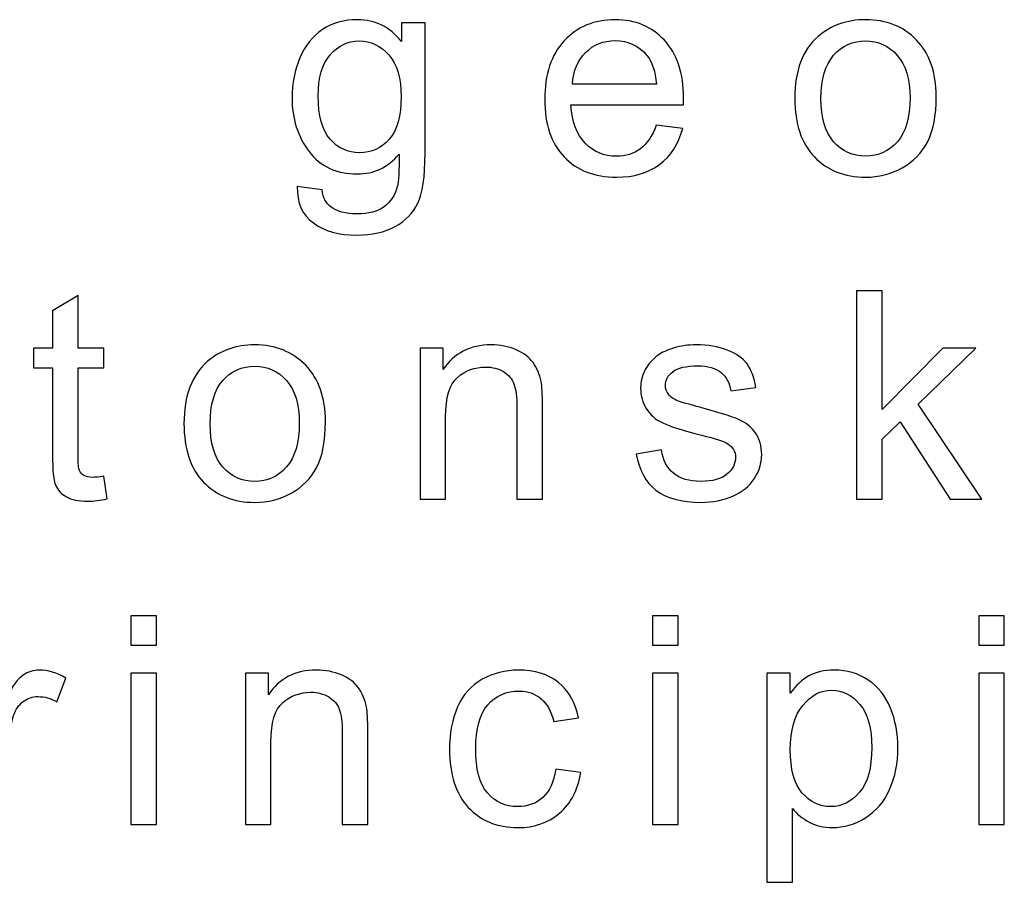
# Model space of a CAD drawing. Units: centimetres. Extents: x -11.9 to 11.7, y -17.5 to 18.1.
# Drawn here: x -6.8 to -5.4, y 4.4 to 5.7 of the extents above; entities that cross this region are included whole.
import ezdxf

# ---------------------------------------------------------------- set-up
doc = ezdxf.new("R2010")
doc.units = ezdxf.units.CM
doc.header["$MEASUREMENT"] = 0
doc.layers.add('Layer 1', color=7, linetype='Continuous')

msp = doc.modelspace()

# ---------------------------------------------------------------- linework, layer by layer
at = {"layer": 'Layer 1', "color": 250}
for points, knots in [([(-6.38112, 5.45637), (-6.38112, 5.45637), (-6.34514, 5.45129), (-6.34514, 5.45129), (-6.34514, 5.45129), (-6.34366, 5.44014), (-6.33943, 5.43203), (-6.33251, 5.42687), (-6.33251, 5.42687), (-6.32327, 5.42003), (-6.31064, 5.41657), (-6.29462, 5.41657), (-6.29462, 5.41657), (-6.27741, 5.41657), (-6.26407, 5.42003), (-6.25469, 5.42687), (-6.25469, 5.42687), (-6.24531, 5.43372), (-6.23896, 5.44338), (-6.23564, 5.45573), (-6.23564, 5.45573), (-6.23373, 5.46328), (-6.23282, 5.47916), (-6.23296, 5.50336), (-6.23296, 5.50336), (-6.24926, 5.48417), (-6.26951, 5.47457), (-6.29378, 5.47457), (-6.29378, 5.47457), (-6.32397, 5.47457), (-6.3474, 5.48544), (-6.36391, 5.50724), (-6.36391, 5.50724), (-6.38049, 5.52897), (-6.38874, 5.55507), (-6.38874, 5.58548), (-6.38874, 5.58548), (-6.38874, 5.60644), (-6.38493, 5.62577), (-6.37738, 5.64348), (-6.37738, 5.64348), (-6.36984, 5.66119), (-6.35883, 5.67481), (-6.34444, 5.68447), (-6.34444, 5.68447), (-6.33004, 5.69414), (-6.31311, 5.69893), (-6.29364, 5.69893), (-6.29364, 5.69893), (-6.26774, 5.69893), (-6.24636, 5.68835), (-6.22957, 5.66719), (-6.22957, 5.66719), (-6.22957, 5.66719), (-6.22957, 5.69428), (-6.22957, 5.69428), (-6.22957, 5.69428), (-6.22957, 5.69428), (-6.19528, 5.69428), (-6.19528, 5.69428), (-6.19528, 5.69428), (-6.19528, 5.69428), (-6.19528, 5.50456), (-6.19528, 5.50456), (-6.19528, 5.50456), (-6.19528, 5.47034), (-6.19874, 5.44614), (-6.20572, 5.43188), (-6.20572, 5.43188), (-6.21264, 5.41763), (-6.22372, 5.40634), (-6.23874, 5.39809), (-6.23874, 5.39809), (-6.25384, 5.38983), (-6.2724, 5.38567), (-6.29441, 5.38567), (-6.29441, 5.38567), (-6.32059, 5.38567), (-6.34168, 5.39153), (-6.35777, 5.40331), (-6.35777, 5.40331), (-6.37393, 5.41502), (-6.38169, 5.43273), (-6.38112, 5.45637)], [0, 0, 0, 0, 0.0454545, 0.0454545, 0.0454545, 0.0454545, 0.0909091, 0.0909091, 0.0909091, 0.0909091, 0.1363636, 0.1363636, 0.1363636, 0.1363636, 0.1818182, 0.1818182, 0.1818182, 0.1818182, 0.2272727, 0.2272727, 0.2272727, 0.2272727, 0.2727273, 0.2727273, 0.2727273, 0.2727273, 0.3181818, 0.3181818, 0.3181818, 0.3181818, 0.3636364, 0.3636364, 0.3636364, 0.3636364, 0.4090909, 0.4090909, 0.4090909, 0.4090909, 0.4545455, 0.4545455, 0.4545455, 0.4545455, 0.5, 0.5, 0.5, 0.5, 0.5454545, 0.5454545, 0.5454545, 0.5454545, 0.5909091, 0.5909091, 0.5909091, 0.5909091, 0.6363636, 0.6363636, 0.6363636, 0.6363636, 0.6818182, 0.6818182, 0.6818182, 0.6818182, 0.7272727, 0.7272727, 0.7272727, 0.7272727, 0.7727273, 0.7727273, 0.7727273, 0.7727273, 0.8181818, 0.8181818, 0.8181818, 0.8181818, 0.8636364, 0.8636364, 0.8636364, 0.8636364, 0.9090909, 0.9090909, 0.9090909, 0.9090909, 1, 1, 1, 1]), ([(-5.85894, 5.54569), (-5.85894, 5.54569), (-5.82042, 5.54061), (-5.82042, 5.54061), (-5.82042, 5.54061), (-5.82642, 5.51824), (-5.83763, 5.50082), (-5.854, 5.48847), (-5.854, 5.48847), (-5.87037, 5.47612), (-5.89126, 5.46991), (-5.91673, 5.46991), (-5.91673, 5.46991), (-5.94876, 5.46991), (-5.97416, 5.47979), (-5.99293, 5.49955), (-5.99293, 5.49955), (-6.01169, 5.51923), (-6.02108, 5.54696), (-6.02108, 5.58259), (-6.02108, 5.58259), (-6.02108, 5.61942), (-6.01162, 5.64806), (-5.99264, 5.66838), (-5.99264, 5.66838), (-5.97366, 5.68877), (-5.94904, 5.69893), (-5.91877, 5.69893), (-5.91877, 5.69893), (-5.88949, 5.69893), (-5.86557, 5.68899), (-5.84702, 5.66902), (-5.84702, 5.66902), (-5.82846, 5.64905), (-5.81915, 5.62097), (-5.81915, 5.58478), (-5.81915, 5.58478), (-5.81915, 5.58259), (-5.81922, 5.57927), (-5.81936, 5.5749), (-5.81936, 5.5749), (-5.81936, 5.5749), (-5.98298, 5.5749), (-5.98298, 5.5749), (-5.98298, 5.5749), (-5.98157, 5.55084), (-5.97479, 5.53235), (-5.96252, 5.51958), (-5.96252, 5.51958), (-5.95031, 5.50681), (-5.935, 5.50039), (-5.91673, 5.50039), (-5.91673, 5.50039), (-5.90311, 5.50039), (-5.89147, 5.50399), (-5.88187, 5.51119), (-5.88187, 5.51119), (-5.87221, 5.51838), (-5.86459, 5.52989), (-5.85894, 5.54569)], [0, 0, 0, 0, 0.0625, 0.0625, 0.0625, 0.0625, 0.125, 0.125, 0.125, 0.125, 0.1875, 0.1875, 0.1875, 0.1875, 0.25, 0.25, 0.25, 0.25, 0.3125, 0.3125, 0.3125, 0.3125, 0.375, 0.375, 0.375, 0.375, 0.4375, 0.4375, 0.4375, 0.4375, 0.5, 0.5, 0.5, 0.5, 0.5625, 0.5625, 0.5625, 0.5625, 0.625, 0.625, 0.625, 0.625, 0.6875, 0.6875, 0.6875, 0.6875, 0.75, 0.75, 0.75, 0.75, 0.8125, 0.8125, 0.8125, 0.8125, 0.875, 0.875, 0.875, 0.875, 1, 1, 1, 1]), ([(-5.65729, 5.58442), (-5.65729, 5.62499), (-5.646, 5.65505), (-5.62335, 5.67459), (-5.62335, 5.67459), (-5.60451, 5.69082), (-5.58144, 5.69893), (-5.55428, 5.69893), (-5.55428, 5.69893), (-5.52415, 5.69893), (-5.49946, 5.68906), (-5.48027, 5.6693), (-5.48027, 5.6693), (-5.46115, 5.64962), (-5.45155, 5.62231), (-5.45155, 5.58753), (-5.45155, 5.58753), (-5.45155, 5.55931), (-5.45579, 5.53715), (-5.46425, 5.521), (-5.46425, 5.521), (-5.47272, 5.50484), (-5.48507, 5.49228), (-5.50129, 5.48332), (-5.50129, 5.48332), (-5.51745, 5.47436), (-5.53516, 5.46991), (-5.55428, 5.46991), (-5.55428, 5.46991), (-5.58504, 5.46991), (-5.60988, 5.47972), (-5.62886, 5.49941), (-5.62886, 5.49941), (-5.64784, 5.51909), (-5.65729, 5.54745), (-5.65729, 5.58442)], [0, 0, 0, 0, 0.1, 0.1, 0.1, 0.1, 0.2, 0.2, 0.2, 0.2, 0.3, 0.3, 0.3, 0.3, 0.4, 0.4, 0.4, 0.4, 0.5, 0.5, 0.5, 0.5, 0.6, 0.6, 0.6, 0.6, 0.7, 0.7, 0.7, 0.7, 0.8, 0.8, 0.8, 0.8, 1, 1, 1, 1]), ([(-6.35064, 5.58816), (-6.35064, 5.55945), (-6.34493, 5.53849), (-6.3335, 5.5253), (-6.3335, 5.5253), (-6.322, 5.51211), (-6.30768, 5.50547), (-6.29046, 5.50547), (-6.29046, 5.50547), (-6.27332, 5.50547), (-6.25899, 5.51203), (-6.24735, 5.52516), (-6.24735, 5.52516), (-6.23578, 5.53828), (-6.23, 5.55888), (-6.23, 5.58696), (-6.23, 5.58696), (-6.23, 5.61378), (-6.23599, 5.63402), (-6.24792, 5.64764), (-6.24792, 5.64764), (-6.25984, 5.66126), (-6.27423, 5.66803), (-6.29103, 5.66803), (-6.29103, 5.66803), (-6.30761, 5.66803), (-6.32165, 5.66133), (-6.33329, 5.64792), (-6.33329, 5.64792), (-6.34486, 5.63452), (-6.35064, 5.61462), (-6.35064, 5.58816)], [0, 0, 0, 0, 0.1111111, 0.1111111, 0.1111111, 0.1111111, 0.2222222, 0.2222222, 0.2222222, 0.2222222, 0.3333333, 0.3333333, 0.3333333, 0.3333333, 0.4444444, 0.4444444, 0.4444444, 0.4444444, 0.5555556, 0.5555556, 0.5555556, 0.5555556, 0.6666667, 0.6666667, 0.6666667, 0.6666667, 0.7777778, 0.7777778, 0.7777778, 0.7777778, 1, 1, 1, 1]), ([(-5.98086, 5.60538), (-5.98086, 5.60538), (-5.85852, 5.60538), (-5.85852, 5.60538), (-5.85852, 5.60538), (-5.86014, 5.62386), (-5.86487, 5.63769), (-5.87256, 5.64694), (-5.87256, 5.64694), (-5.88434, 5.66126), (-5.89972, 5.66846), (-5.91856, 5.66846), (-5.91856, 5.66846), (-5.93563, 5.66846), (-5.94996, 5.66274), (-5.9616, 5.65131), (-5.9616, 5.65131), (-5.97317, 5.63988), (-5.97959, 5.62457), (-5.98086, 5.60538)], [0, 0, 0, 0, 0.1666667, 0.1666667, 0.1666667, 0.1666667, 0.3333333, 0.3333333, 0.3333333, 0.3333333, 0.5, 0.5, 0.5, 0.5, 0.6666667, 0.6666667, 0.6666667, 0.6666667, 1, 1, 1, 1]), ([(-5.61919, 5.58435), (-5.61919, 5.55627), (-5.61305, 5.53525), (-5.60078, 5.52135), (-5.60078, 5.52135), (-5.58843, 5.50738), (-5.57298, 5.50039), (-5.55428, 5.50039), (-5.55428, 5.50039), (-5.53579, 5.50039), (-5.52041, 5.50738), (-5.50807, 5.52142), (-5.50807, 5.52142), (-5.49579, 5.53546), (-5.48965, 5.55684), (-5.48965, 5.58555), (-5.48965, 5.58555), (-5.48965, 5.61265), (-5.49586, 5.63318), (-5.50821, 5.64708), (-5.50821, 5.64708), (-5.52055, 5.66105), (-5.53594, 5.66803), (-5.55428, 5.66803), (-5.55428, 5.66803), (-5.57298, 5.66803), (-5.58843, 5.66112), (-5.60078, 5.64722), (-5.60078, 5.64722), (-5.61305, 5.63332), (-5.61919, 5.61236), (-5.61919, 5.58435)], [0, 0, 0, 0, 0.1111111, 0.1111111, 0.1111111, 0.1111111, 0.2222222, 0.2222222, 0.2222222, 0.2222222, 0.3333333, 0.3333333, 0.3333333, 0.3333333, 0.4444444, 0.4444444, 0.4444444, 0.4444444, 0.5555556, 0.5555556, 0.5555556, 0.5555556, 0.6666667, 0.6666667, 0.6666667, 0.6666667, 0.7777778, 0.7777778, 0.7777778, 0.7777778, 1, 1, 1, 1]), ([(-5.56731, 5.00164), (-5.56731, 5.00164), (-5.56731, 5.30474), (-5.56731, 5.30474), (-5.56731, 5.30474), (-5.56731, 5.30474), (-5.53006, 5.30474), (-5.53006, 5.30474), (-5.53006, 5.30474), (-5.53006, 5.30474), (-5.53006, 5.1321), (-5.53006, 5.1321), (-5.53006, 5.1321), (-5.53006, 5.1321), (-5.442, 5.22135), (-5.442, 5.22135), (-5.442, 5.22135), (-5.442, 5.22135), (-5.39388, 5.22135), (-5.39388, 5.22135), (-5.39388, 5.22135), (-5.39388, 5.22135), (-5.4777, 5.13972), (-5.4777, 5.13972), (-5.4777, 5.13972), (-5.4777, 5.13972), (-5.38542, 5.00164), (-5.38542, 5.00164), (-5.38542, 5.00164), (-5.38542, 5.00164), (-5.43128, 5.00164), (-5.43128, 5.00164), (-5.43128, 5.00164), (-5.43128, 5.00164), (-5.50423, 5.11389), (-5.50423, 5.11389), (-5.50423, 5.11389), (-5.50423, 5.11389), (-5.53006, 5.08878), (-5.53006, 5.08878), (-5.53006, 5.08878), (-5.53006, 5.08878), (-5.53006, 5.00164), (-5.53006, 5.00164), (-5.53006, 5.00164), (-5.53006, 5.00164), (-5.56731, 5.00164), (-5.56731, 5.00164)], [0, 0, 0, 0, 0.0769231, 0.0769231, 0.0769231, 0.0769231, 0.1538462, 0.1538462, 0.1538462, 0.1538462, 0.2307692, 0.2307692, 0.2307692, 0.2307692, 0.3076923, 0.3076923, 0.3076923, 0.3076923, 0.3846154, 0.3846154, 0.3846154, 0.3846154, 0.4615385, 0.4615385, 0.4615385, 0.4615385, 0.5384615, 0.5384615, 0.5384615, 0.5384615, 0.6153846, 0.6153846, 0.6153846, 0.6153846, 0.6923077, 0.6923077, 0.6923077, 0.6923077, 0.7692308, 0.7692308, 0.7692308, 0.7692308, 0.8461538, 0.8461538, 0.8461538, 0.8461538, 1, 1, 1, 1]), ([(-6.66272, 5.03487), (-6.66272, 5.03487), (-6.65764, 5.00199), (-6.65764, 5.00199), (-6.65764, 5.00199), (-6.66809, 4.99981), (-6.67747, 4.99868), (-6.68565, 4.99868), (-6.68565, 4.99868), (-6.69913, 4.99868), (-6.70957, 5.00079), (-6.71705, 5.0051), (-6.71705, 5.0051), (-6.72446, 5.0094), (-6.72968, 5.01497), (-6.73271, 5.02196), (-6.73271, 5.02196), (-6.73575, 5.02894), (-6.73723, 5.04362), (-6.73723, 5.06599), (-6.73723, 5.06599), (-6.73723, 5.06599), (-6.73723, 5.19256), (-6.73723, 5.19256), (-6.73723, 5.19256), (-6.73723, 5.19256), (-6.76475, 5.19256), (-6.76475, 5.19256), (-6.76475, 5.19256), (-6.76475, 5.19256), (-6.76475, 5.22135), (-6.76475, 5.22135), (-6.76475, 5.22135), (-6.76475, 5.22135), (-6.73723, 5.22135), (-6.73723, 5.22135), (-6.73723, 5.22135), (-6.73723, 5.22135), (-6.73723, 5.27568), (-6.73723, 5.27568), (-6.73723, 5.27568), (-6.73723, 5.27568), (-6.69998, 5.29804), (-6.69998, 5.29804), (-6.69998, 5.29804), (-6.69998, 5.29804), (-6.69998, 5.22135), (-6.69998, 5.22135), (-6.69998, 5.22135), (-6.69998, 5.22135), (-6.66272, 5.22135), (-6.66272, 5.22135), (-6.66272, 5.22135), (-6.66272, 5.22135), (-6.66272, 5.19256), (-6.66272, 5.19256), (-6.66272, 5.19256), (-6.66272, 5.19256), (-6.69998, 5.19256), (-6.69998, 5.19256), (-6.69998, 5.19256), (-6.69998, 5.19256), (-6.69998, 5.06387), (-6.69998, 5.06387), (-6.69998, 5.06387), (-6.69998, 5.05322), (-6.69934, 5.04637), (-6.698, 5.04334), (-6.698, 5.04334), (-6.69673, 5.0403), (-6.69462, 5.03791), (-6.69165, 5.03607), (-6.69165, 5.03607), (-6.68869, 5.03431), (-6.68446, 5.03339), (-6.67895, 5.03339), (-6.67895, 5.03339), (-6.67486, 5.03339), (-6.66943, 5.03388), (-6.66272, 5.03487)], [0, 0, 0, 0, 0.047619, 0.047619, 0.047619, 0.047619, 0.0952381, 0.0952381, 0.0952381, 0.0952381, 0.1428571, 0.1428571, 0.1428571, 0.1428571, 0.1904762, 0.1904762, 0.1904762, 0.1904762, 0.2380952, 0.2380952, 0.2380952, 0.2380952, 0.2857143, 0.2857143, 0.2857143, 0.2857143, 0.3333333, 0.3333333, 0.3333333, 0.3333333, 0.3809524, 0.3809524, 0.3809524, 0.3809524, 0.4285714, 0.4285714, 0.4285714, 0.4285714, 0.4761905, 0.4761905, 0.4761905, 0.4761905, 0.5238095, 0.5238095, 0.5238095, 0.5238095, 0.5714286, 0.5714286, 0.5714286, 0.5714286, 0.6190476, 0.6190476, 0.6190476, 0.6190476, 0.6666667, 0.6666667, 0.6666667, 0.6666667, 0.7142857, 0.7142857, 0.7142857, 0.7142857, 0.7619048, 0.7619048, 0.7619048, 0.7619048, 0.8095238, 0.8095238, 0.8095238, 0.8095238, 0.8571429, 0.8571429, 0.8571429, 0.8571429, 0.9047619, 0.9047619, 0.9047619, 0.9047619, 1, 1, 1, 1]), ([(-6.54594, 5.11149), (-6.54594, 5.15206), (-6.53465, 5.18212), (-6.512, 5.20166), (-6.512, 5.20166), (-6.49316, 5.21789), (-6.47009, 5.226), (-6.44293, 5.226), (-6.44293, 5.226), (-6.4128, 5.226), (-6.38811, 5.21613), (-6.36892, 5.19637), (-6.36892, 5.19637), (-6.3498, 5.17669), (-6.3402, 5.14938), (-6.3402, 5.1146), (-6.3402, 5.1146), (-6.3402, 5.08638), (-6.34444, 5.06422), (-6.3529, 5.04807), (-6.3529, 5.04807), (-6.36137, 5.03191), (-6.37372, 5.01935), (-6.38994, 5.01039), (-6.38994, 5.01039), (-6.4061, 5.00143), (-6.42381, 4.99698), (-6.44293, 4.99698), (-6.44293, 4.99698), (-6.47369, 4.99698), (-6.49853, 5.00679), (-6.51751, 5.02648), (-6.51751, 5.02648), (-6.53649, 5.04616), (-6.54594, 5.07452), (-6.54594, 5.11149)], [0, 0, 0, 0, 0.1, 0.1, 0.1, 0.1, 0.2, 0.2, 0.2, 0.2, 0.3, 0.3, 0.3, 0.3, 0.4, 0.4, 0.4, 0.4, 0.5, 0.5, 0.5, 0.5, 0.6, 0.6, 0.6, 0.6, 0.7, 0.7, 0.7, 0.7, 0.8, 0.8, 0.8, 0.8, 1, 1, 1, 1]), ([(-6.20254, 5.00164), (-6.20254, 5.00164), (-6.20254, 5.22135), (-6.20254, 5.22135), (-6.20254, 5.22135), (-6.20254, 5.22135), (-6.1691, 5.22135), (-6.1691, 5.22135), (-6.1691, 5.22135), (-6.1691, 5.22135), (-6.1691, 5.19016), (-6.1691, 5.19016), (-6.1691, 5.19016), (-6.15301, 5.21408), (-6.12973, 5.226), (-6.09932, 5.226), (-6.09932, 5.226), (-6.08605, 5.226), (-6.07392, 5.22361), (-6.06284, 5.21888), (-6.06284, 5.21888), (-6.05176, 5.21415), (-6.04344, 5.20787), (-6.03794, 5.20018), (-6.03794, 5.20018), (-6.03243, 5.19249), (-6.02855, 5.18332), (-6.02636, 5.17274), (-6.02636, 5.17274), (-6.02502, 5.16582), (-6.02432, 5.15376), (-6.02432, 5.13654), (-6.02432, 5.13654), (-6.02432, 5.13654), (-6.02432, 5.00164), (-6.02432, 5.00164), (-6.02432, 5.00164), (-6.02432, 5.00164), (-6.06157, 5.00164), (-6.06157, 5.00164), (-6.06157, 5.00164), (-6.06157, 5.00164), (-6.06157, 5.13513), (-6.06157, 5.13513), (-6.06157, 5.13513), (-6.06157, 5.1503), (-6.06298, 5.16166), (-6.06588, 5.16914), (-6.06588, 5.16914), (-6.06877, 5.17662), (-6.07392, 5.18261), (-6.08126, 5.18713), (-6.08126, 5.18713), (-6.08859, 5.19157), (-6.09727, 5.19383), (-6.10715, 5.19383), (-6.10715, 5.19383), (-6.12295, 5.19383), (-6.13657, 5.18882), (-6.14807, 5.17873), (-6.14807, 5.17873), (-6.15957, 5.16871), (-6.16529, 5.14959), (-6.16529, 5.12151), (-6.16529, 5.12151), (-6.16529, 5.12151), (-6.16529, 5.00164), (-6.16529, 5.00164), (-6.16529, 5.00164), (-6.16529, 5.00164), (-6.20254, 5.00164), (-6.20254, 5.00164)], [0, 0, 0, 0, 0.0526316, 0.0526316, 0.0526316, 0.0526316, 0.1052632, 0.1052632, 0.1052632, 0.1052632, 0.1578947, 0.1578947, 0.1578947, 0.1578947, 0.2105263, 0.2105263, 0.2105263, 0.2105263, 0.2631579, 0.2631579, 0.2631579, 0.2631579, 0.3157895, 0.3157895, 0.3157895, 0.3157895, 0.3684211, 0.3684211, 0.3684211, 0.3684211, 0.4210526, 0.4210526, 0.4210526, 0.4210526, 0.4736842, 0.4736842, 0.4736842, 0.4736842, 0.5263158, 0.5263158, 0.5263158, 0.5263158, 0.5789474, 0.5789474, 0.5789474, 0.5789474, 0.6315789, 0.6315789, 0.6315789, 0.6315789, 0.6842105, 0.6842105, 0.6842105, 0.6842105, 0.7368421, 0.7368421, 0.7368421, 0.7368421, 0.7894737, 0.7894737, 0.7894737, 0.7894737, 0.8421053, 0.8421053, 0.8421053, 0.8421053, 0.8947368, 0.8947368, 0.8947368, 0.8947368, 1, 1, 1, 1]), ([(-5.88793, 5.06726), (-5.88793, 5.06726), (-5.8511, 5.07318), (-5.8511, 5.07318), (-5.8511, 5.07318), (-5.84905, 5.05844), (-5.84327, 5.04715), (-5.83381, 5.03925), (-5.83381, 5.03925), (-5.82436, 5.03141), (-5.81109, 5.02746), (-5.79416, 5.02746), (-5.79416, 5.02746), (-5.77701, 5.02746), (-5.76431, 5.03092), (-5.75599, 5.03791), (-5.75599, 5.03791), (-5.74773, 5.04482), (-5.74357, 5.053), (-5.74357, 5.06239), (-5.74357, 5.06239), (-5.74357, 5.07078), (-5.74731, 5.07742), (-5.75472, 5.08221), (-5.75472, 5.08221), (-5.75994, 5.08553), (-5.77264, 5.08969), (-5.79282, 5.09484), (-5.79282, 5.09484), (-5.82005, 5.10169), (-5.83889, 5.10761), (-5.84947, 5.11262), (-5.84947, 5.11262), (-5.85999, 5.1177), (-5.86796, 5.12462), (-5.87339, 5.13351), (-5.87339, 5.13351), (-5.87883, 5.14233), (-5.88158, 5.15213), (-5.88158, 5.16286), (-5.88158, 5.16286), (-5.88158, 5.17267), (-5.87932, 5.1817), (-5.87487, 5.19002), (-5.87487, 5.19002), (-5.87036, 5.19835), (-5.86429, 5.20526), (-5.8566, 5.21077), (-5.8566, 5.21077), (-5.85081, 5.215), (-5.84291, 5.2186), (-5.83296, 5.22156), (-5.83296, 5.22156), (-5.82295, 5.22452), (-5.81229, 5.226), (-5.80086, 5.226), (-5.80086, 5.226), (-5.78365, 5.226), (-5.76855, 5.22354), (-5.75557, 5.21853), (-5.75557, 5.21853), (-5.74251, 5.21359), (-5.73292, 5.20681), (-5.72671, 5.19835), (-5.72671, 5.19835), (-5.72057, 5.18981), (-5.71627, 5.17845), (-5.71394, 5.1642), (-5.71394, 5.1642), (-5.71394, 5.1642), (-5.75034, 5.15912), (-5.75034, 5.15912), (-5.75034, 5.15912), (-5.75197, 5.17055), (-5.75677, 5.17951), (-5.76467, 5.18593), (-5.76467, 5.18593), (-5.77257, 5.19235), (-5.78372, 5.19553), (-5.79818, 5.19553), (-5.79818, 5.19553), (-5.81518, 5.19553), (-5.82739, 5.1927), (-5.83466, 5.18706), (-5.83466, 5.18706), (-5.84192, 5.18141), (-5.84559, 5.17478), (-5.84559, 5.16723), (-5.84559, 5.16723), (-5.84559, 5.16243), (-5.84411, 5.15806), (-5.84108, 5.15418), (-5.84108, 5.15418), (-5.83804, 5.15023), (-5.83332, 5.14691), (-5.82683, 5.1443), (-5.82683, 5.1443), (-5.82309, 5.14289), (-5.81222, 5.13972), (-5.79402, 5.13478), (-5.79402, 5.13478), (-5.76777, 5.12779), (-5.74943, 5.12201), (-5.73899, 5.11756), (-5.73899, 5.11756), (-5.72854, 5.11312), (-5.72036, 5.10656), (-5.71443, 5.09809), (-5.71443, 5.09809), (-5.70843, 5.08955), (-5.70547, 5.07897), (-5.70547, 5.06627), (-5.70547, 5.06627), (-5.70547, 5.05392), (-5.70907, 5.04228), (-5.71634, 5.03134), (-5.71634, 5.03134), (-5.7236, 5.02041), (-5.73405, 5.01194), (-5.74766, 5.00594), (-5.74766, 5.00594), (-5.76135, 4.99995), (-5.7768, 4.99698), (-5.79402, 4.99698), (-5.79402, 4.99698), (-5.82252, 4.99698), (-5.84432, 5.00291), (-5.85928, 5.01469), (-5.85928, 5.01469), (-5.87424, 5.02655), (-5.88376, 5.04404), (-5.88793, 5.06726)], [0, 0, 0, 0, 0.0294118, 0.0294118, 0.0294118, 0.0294118, 0.0588235, 0.0588235, 0.0588235, 0.0588235, 0.0882353, 0.0882353, 0.0882353, 0.0882353, 0.1176471, 0.1176471, 0.1176471, 0.1176471, 0.1470588, 0.1470588, 0.1470588, 0.1470588, 0.1764706, 0.1764706, 0.1764706, 0.1764706, 0.2058824, 0.2058824, 0.2058824, 0.2058824, 0.2352941, 0.2352941, 0.2352941, 0.2352941, 0.2647059, 0.2647059, 0.2647059, 0.2647059, 0.2941176, 0.2941176, 0.2941176, 0.2941176, 0.3235294, 0.3235294, 0.3235294, 0.3235294, 0.3529412, 0.3529412, 0.3529412, 0.3529412, 0.3823529, 0.3823529, 0.3823529, 0.3823529, 0.4117647, 0.4117647, 0.4117647, 0.4117647, 0.4411765, 0.4411765, 0.4411765, 0.4411765, 0.4705882, 0.4705882, 0.4705882, 0.4705882, 0.5, 0.5, 0.5, 0.5, 0.5294118, 0.5294118, 0.5294118, 0.5294118, 0.5588235, 0.5588235, 0.5588235, 0.5588235, 0.5882353, 0.5882353, 0.5882353, 0.5882353, 0.6176471, 0.6176471, 0.6176471, 0.6176471, 0.6470588, 0.6470588, 0.6470588, 0.6470588, 0.6764706, 0.6764706, 0.6764706, 0.6764706, 0.7058824, 0.7058824, 0.7058824, 0.7058824, 0.7352941, 0.7352941, 0.7352941, 0.7352941, 0.7647059, 0.7647059, 0.7647059, 0.7647059, 0.7941176, 0.7941176, 0.7941176, 0.7941176, 0.8235294, 0.8235294, 0.8235294, 0.8235294, 0.8529412, 0.8529412, 0.8529412, 0.8529412, 0.8823529, 0.8823529, 0.8823529, 0.8823529, 0.9117647, 0.9117647, 0.9117647, 0.9117647, 0.9411765, 0.9411765, 0.9411765, 0.9411765, 1, 1, 1, 1]), ([(-6.50784, 5.11142), (-6.50784, 5.08334), (-6.5017, 5.06232), (-6.48943, 5.04842), (-6.48943, 5.04842), (-6.47708, 5.03445), (-6.46163, 5.02746), (-6.44293, 5.02746), (-6.44293, 5.02746), (-6.42444, 5.02746), (-6.40906, 5.03445), (-6.39672, 5.04849), (-6.39672, 5.04849), (-6.38444, 5.06253), (-6.3783, 5.08391), (-6.3783, 5.11262), (-6.3783, 5.11262), (-6.3783, 5.13972), (-6.38451, 5.16025), (-6.39686, 5.17415), (-6.39686, 5.17415), (-6.4092, 5.18812), (-6.42459, 5.1951), (-6.44293, 5.1951), (-6.44293, 5.1951), (-6.46163, 5.1951), (-6.47708, 5.18819), (-6.48943, 5.17429), (-6.48943, 5.17429), (-6.5017, 5.16039), (-6.50784, 5.13943), (-6.50784, 5.11142)], [0, 0, 0, 0, 0.1111111, 0.1111111, 0.1111111, 0.1111111, 0.2222222, 0.2222222, 0.2222222, 0.2222222, 0.3333333, 0.3333333, 0.3333333, 0.3333333, 0.4444444, 0.4444444, 0.4444444, 0.4444444, 0.5555556, 0.5555556, 0.5555556, 0.5555556, 0.6666667, 0.6666667, 0.6666667, 0.6666667, 0.7777778, 0.7777778, 0.7777778, 0.7777778, 1, 1, 1, 1]), ([(-6.6233, 4.78948), (-6.6233, 4.78948), (-6.6233, 4.83181), (-6.6233, 4.83181), (-6.6233, 4.83181), (-6.6233, 4.83181), (-6.58605, 4.83181), (-6.58605, 4.83181), (-6.58605, 4.83181), (-6.58605, 4.83181), (-6.58605, 4.78948), (-6.58605, 4.78948), (-6.58605, 4.78948), (-6.58605, 4.78948), (-6.6233, 4.78948), (-6.6233, 4.78948)], [0, 0, 0, 0, 0.2, 0.2, 0.2, 0.2, 0.4, 0.4, 0.4, 0.4, 0.6, 0.6, 0.6, 0.6, 1, 1, 1, 1]), ([(-5.8644, 4.78948), (-5.8644, 4.78948), (-5.8644, 4.83181), (-5.8644, 4.83181), (-5.8644, 4.83181), (-5.8644, 4.83181), (-5.82715, 4.83181), (-5.82715, 4.83181), (-5.82715, 4.83181), (-5.82715, 4.83181), (-5.82715, 4.78948), (-5.82715, 4.78948), (-5.82715, 4.78948), (-5.82715, 4.78948), (-5.8644, 4.78948), (-5.8644, 4.78948)], [0, 0, 0, 0, 0.2, 0.2, 0.2, 0.2, 0.4, 0.4, 0.4, 0.4, 0.6, 0.6, 0.6, 0.6, 1, 1, 1, 1]), ([(-5.38975, 4.78948), (-5.38975, 4.78948), (-5.38975, 4.83181), (-5.38975, 4.83181), (-5.38975, 4.83181), (-5.38975, 4.83181), (-5.3525, 4.83181), (-5.3525, 4.83181), (-5.3525, 4.83181), (-5.3525, 4.83181), (-5.3525, 4.78948), (-5.3525, 4.78948), (-5.3525, 4.78948), (-5.3525, 4.78948), (-5.38975, 4.78948), (-5.38975, 4.78948)], [0, 0, 0, 0, 0.2, 0.2, 0.2, 0.2, 0.4, 0.4, 0.4, 0.4, 0.6, 0.6, 0.6, 0.6, 1, 1, 1, 1]), ([(-6.83727, 4.52871), (-6.83727, 4.52871), (-6.83727, 4.74842), (-6.83727, 4.74842), (-6.83727, 4.74842), (-6.83727, 4.74842), (-6.80383, 4.74842), (-6.80383, 4.74842), (-6.80383, 4.74842), (-6.80383, 4.74842), (-6.80383, 4.71476), (-6.80383, 4.71476), (-6.80383, 4.71476), (-6.79529, 4.73036), (-6.78739, 4.74066), (-6.78012, 4.7456), (-6.78012, 4.7456), (-6.77286, 4.75061), (-6.76488, 4.75307), (-6.75621, 4.75307), (-6.75621, 4.75307), (-6.74365, 4.75307), (-6.73088, 4.74912), (-6.71789, 4.74129), (-6.71789, 4.74129), (-6.71789, 4.74129), (-6.73116, 4.70693), (-6.73116, 4.70693), (-6.73116, 4.70693), (-6.74019, 4.71201), (-6.74922, 4.71455), (-6.75825, 4.71455), (-6.75825, 4.71455), (-6.76637, 4.71455), (-6.77363, 4.71208), (-6.78005, 4.70721), (-6.78005, 4.70721), (-6.78647, 4.70235), (-6.79106, 4.69557), (-6.79381, 4.68689), (-6.79381, 4.68689), (-6.79797, 4.6737), (-6.80002, 4.65924), (-6.80002, 4.6435), (-6.80002, 4.6435), (-6.80002, 4.6435), (-6.80002, 4.52871), (-6.80002, 4.52871), (-6.80002, 4.52871), (-6.80002, 4.52871), (-6.83727, 4.52871), (-6.83727, 4.52871)], [0, 0, 0, 0, 0.0714286, 0.0714286, 0.0714286, 0.0714286, 0.1428571, 0.1428571, 0.1428571, 0.1428571, 0.2142857, 0.2142857, 0.2142857, 0.2142857, 0.2857143, 0.2857143, 0.2857143, 0.2857143, 0.3571429, 0.3571429, 0.3571429, 0.3571429, 0.4285714, 0.4285714, 0.4285714, 0.4285714, 0.5, 0.5, 0.5, 0.5, 0.5714286, 0.5714286, 0.5714286, 0.5714286, 0.6428571, 0.6428571, 0.6428571, 0.6428571, 0.7142857, 0.7142857, 0.7142857, 0.7142857, 0.7857143, 0.7857143, 0.7857143, 0.7857143, 0.8571429, 0.8571429, 0.8571429, 0.8571429, 1, 1, 1, 1]), ([(-6.6233, 4.52871), (-6.6233, 4.52871), (-6.6233, 4.74842), (-6.6233, 4.74842), (-6.6233, 4.74842), (-6.6233, 4.74842), (-6.58605, 4.74842), (-6.58605, 4.74842), (-6.58605, 4.74842), (-6.58605, 4.74842), (-6.58605, 4.52871), (-6.58605, 4.52871), (-6.58605, 4.52871), (-6.58605, 4.52871), (-6.6233, 4.52871), (-6.6233, 4.52871)], [0, 0, 0, 0, 0.2, 0.2, 0.2, 0.2, 0.4, 0.4, 0.4, 0.4, 0.6, 0.6, 0.6, 0.6, 1, 1, 1, 1]), ([(-6.45667, 4.52871), (-6.45667, 4.52871), (-6.45667, 4.74842), (-6.45667, 4.74842), (-6.45667, 4.74842), (-6.45667, 4.74842), (-6.42323, 4.74842), (-6.42323, 4.74842), (-6.42323, 4.74842), (-6.42323, 4.74842), (-6.42323, 4.71723), (-6.42323, 4.71723), (-6.42323, 4.71723), (-6.40714, 4.74115), (-6.38386, 4.75307), (-6.35345, 4.75307), (-6.35345, 4.75307), (-6.34018, 4.75307), (-6.32805, 4.75068), (-6.31697, 4.74595), (-6.31697, 4.74595), (-6.30589, 4.74122), (-6.29757, 4.73494), (-6.29207, 4.72725), (-6.29207, 4.72725), (-6.28656, 4.71956), (-6.28268, 4.71039), (-6.28049, 4.69981), (-6.28049, 4.69981), (-6.27915, 4.69289), (-6.27845, 4.68083), (-6.27845, 4.66361), (-6.27845, 4.66361), (-6.27845, 4.66361), (-6.27845, 4.52871), (-6.27845, 4.52871), (-6.27845, 4.52871), (-6.27845, 4.52871), (-6.3157, 4.52871), (-6.3157, 4.52871), (-6.3157, 4.52871), (-6.3157, 4.52871), (-6.3157, 4.6622), (-6.3157, 4.6622), (-6.3157, 4.6622), (-6.3157, 4.67737), (-6.31711, 4.68873), (-6.32001, 4.69621), (-6.32001, 4.69621), (-6.3229, 4.70369), (-6.32805, 4.70968), (-6.33539, 4.7142), (-6.33539, 4.7142), (-6.34272, 4.71864), (-6.3514, 4.7209), (-6.36128, 4.7209), (-6.36128, 4.7209), (-6.37708, 4.7209), (-6.3907, 4.71589), (-6.4022, 4.7058), (-6.4022, 4.7058), (-6.4137, 4.69578), (-6.41942, 4.67666), (-6.41942, 4.64858), (-6.41942, 4.64858), (-6.41942, 4.64858), (-6.41942, 4.52871), (-6.41942, 4.52871), (-6.41942, 4.52871), (-6.41942, 4.52871), (-6.45667, 4.52871), (-6.45667, 4.52871)], [0, 0, 0, 0, 0.0526316, 0.0526316, 0.0526316, 0.0526316, 0.1052632, 0.1052632, 0.1052632, 0.1052632, 0.1578947, 0.1578947, 0.1578947, 0.1578947, 0.2105263, 0.2105263, 0.2105263, 0.2105263, 0.2631579, 0.2631579, 0.2631579, 0.2631579, 0.3157895, 0.3157895, 0.3157895, 0.3157895, 0.3684211, 0.3684211, 0.3684211, 0.3684211, 0.4210526, 0.4210526, 0.4210526, 0.4210526, 0.4736842, 0.4736842, 0.4736842, 0.4736842, 0.5263158, 0.5263158, 0.5263158, 0.5263158, 0.5789474, 0.5789474, 0.5789474, 0.5789474, 0.6315789, 0.6315789, 0.6315789, 0.6315789, 0.6842105, 0.6842105, 0.6842105, 0.6842105, 0.7368421, 0.7368421, 0.7368421, 0.7368421, 0.7894737, 0.7894737, 0.7894737, 0.7894737, 0.8421053, 0.8421053, 0.8421053, 0.8421053, 0.8947368, 0.8947368, 0.8947368, 0.8947368, 1, 1, 1, 1]), ([(-6.00514, 4.60914), (-6.00514, 4.60914), (-5.96873, 4.60406), (-5.96873, 4.60406), (-5.96873, 4.60406), (-5.97276, 4.57902), (-5.98292, 4.55947), (-5.99936, 4.54529), (-5.99936, 4.54529), (-6.0158, 4.53111), (-6.03604, 4.52405), (-6.05996, 4.52405), (-6.05996, 4.52405), (-6.08995, 4.52405), (-6.11408, 4.53386), (-6.13228, 4.55347), (-6.13228, 4.55347), (-6.15056, 4.57309), (-6.15966, 4.60117), (-6.15966, 4.63772), (-6.15966, 4.63772), (-6.15966, 4.66142), (-6.15571, 4.6821), (-6.14787, 4.69988), (-6.14787, 4.69988), (-6.14004, 4.71759), (-6.12812, 4.73092), (-6.11203, 4.73974), (-6.11203, 4.73974), (-6.09602, 4.74863), (-6.07859, 4.75307), (-6.05968, 4.75307), (-6.05968, 4.75307), (-6.0359, 4.75307), (-6.01636, 4.74708), (-6.00126, 4.73501), (-6.00126, 4.73501), (-5.98609, 4.72295), (-5.97635, 4.7058), (-5.97212, 4.68365), (-5.97212, 4.68365), (-5.97212, 4.68365), (-6.0081, 4.67815), (-6.0081, 4.67815), (-6.0081, 4.67815), (-6.01156, 4.69289), (-6.01763, 4.70397), (-6.02645, 4.71145), (-6.02645, 4.71145), (-6.0352, 4.71886), (-6.04578, 4.7226), (-6.0582, 4.7226), (-6.0582, 4.7226), (-6.07697, 4.7226), (-6.09221, 4.71589), (-6.10399, 4.70249), (-6.10399, 4.70249), (-6.1157, 4.68901), (-6.12156, 4.66784), (-6.12156, 4.63878), (-6.12156, 4.63878), (-6.12156, 4.60928), (-6.11591, 4.58791), (-6.10462, 4.57457), (-6.10462, 4.57457), (-6.09326, 4.56124), (-6.07852, 4.55453), (-6.06039, 4.55453), (-6.06039, 4.55453), (-6.04571, 4.55453), (-6.0335, 4.55898), (-6.02377, 4.56794), (-6.02377, 4.56794), (-6.01396, 4.57683), (-6.00775, 4.59059), (-6.00514, 4.60914)], [0, 0, 0, 0, 0.05, 0.05, 0.05, 0.05, 0.1, 0.1, 0.1, 0.1, 0.15, 0.15, 0.15, 0.15, 0.2, 0.2, 0.2, 0.2, 0.25, 0.25, 0.25, 0.25, 0.3, 0.3, 0.3, 0.3, 0.35, 0.35, 0.35, 0.35, 0.4, 0.4, 0.4, 0.4, 0.45, 0.45, 0.45, 0.45, 0.5, 0.5, 0.5, 0.5, 0.55, 0.55, 0.55, 0.55, 0.6, 0.6, 0.6, 0.6, 0.65, 0.65, 0.65, 0.65, 0.7, 0.7, 0.7, 0.7, 0.75, 0.75, 0.75, 0.75, 0.8, 0.8, 0.8, 0.8, 0.85, 0.85, 0.85, 0.85, 0.9, 0.9, 0.9, 0.9, 1, 1, 1, 1]), ([(-5.8644, 4.52871), (-5.8644, 4.52871), (-5.8644, 4.74842), (-5.8644, 4.74842), (-5.8644, 4.74842), (-5.8644, 4.74842), (-5.82715, 4.74842), (-5.82715, 4.74842), (-5.82715, 4.74842), (-5.82715, 4.74842), (-5.82715, 4.52871), (-5.82715, 4.52871), (-5.82715, 4.52871), (-5.82715, 4.52871), (-5.8644, 4.52871), (-5.8644, 4.52871)], [0, 0, 0, 0, 0.2, 0.2, 0.2, 0.2, 0.4, 0.4, 0.4, 0.4, 0.6, 0.6, 0.6, 0.6, 1, 1, 1, 1]), ([(-5.69777, 4.44447), (-5.69777, 4.44447), (-5.69777, 4.74842), (-5.69777, 4.74842), (-5.69777, 4.74842), (-5.69777, 4.74842), (-5.6639, 4.74842), (-5.6639, 4.74842), (-5.6639, 4.74842), (-5.6639, 4.74842), (-5.6639, 4.71956), (-5.6639, 4.71956), (-5.6639, 4.71956), (-5.65593, 4.73071), (-5.6469, 4.73911), (-5.63681, 4.74468), (-5.63681, 4.74468), (-5.62679, 4.75025), (-5.61459, 4.75307), (-5.60026, 4.75307), (-5.60026, 4.75307), (-5.5815, 4.75307), (-5.56499, 4.74828), (-5.55066, 4.73861), (-5.55066, 4.73861), (-5.53634, 4.72902), (-5.52555, 4.7154), (-5.51821, 4.6979), (-5.51821, 4.6979), (-5.51094, 4.68033), (-5.50727, 4.66114), (-5.50727, 4.64019), (-5.50727, 4.64019), (-5.50727, 4.61782), (-5.51129, 4.59764), (-5.51934, 4.57965), (-5.51934, 4.57965), (-5.52738, 4.56173), (-5.53909, 4.54797), (-5.55447, 4.53838), (-5.55447, 4.53838), (-5.56978, 4.52885), (-5.58594, 4.52405), (-5.60287, 4.52405), (-5.60287, 4.52405), (-5.61529, 4.52405), (-5.62644, 4.52666), (-5.63625, 4.53188), (-5.63625, 4.53188), (-5.64612, 4.53711), (-5.65417, 4.54367), (-5.66052, 4.55164), (-5.66052, 4.55164), (-5.66052, 4.55164), (-5.66052, 4.44447), (-5.66052, 4.44447), (-5.66052, 4.44447), (-5.66052, 4.44447), (-5.69777, 4.44447), (-5.69777, 4.44447)], [0, 0, 0, 0, 0.0625, 0.0625, 0.0625, 0.0625, 0.125, 0.125, 0.125, 0.125, 0.1875, 0.1875, 0.1875, 0.1875, 0.25, 0.25, 0.25, 0.25, 0.3125, 0.3125, 0.3125, 0.3125, 0.375, 0.375, 0.375, 0.375, 0.4375, 0.4375, 0.4375, 0.4375, 0.5, 0.5, 0.5, 0.5, 0.5625, 0.5625, 0.5625, 0.5625, 0.625, 0.625, 0.625, 0.625, 0.6875, 0.6875, 0.6875, 0.6875, 0.75, 0.75, 0.75, 0.75, 0.8125, 0.8125, 0.8125, 0.8125, 0.875, 0.875, 0.875, 0.875, 1, 1, 1, 1]), ([(-5.38975, 4.52871), (-5.38975, 4.52871), (-5.38975, 4.74842), (-5.38975, 4.74842), (-5.38975, 4.74842), (-5.38975, 4.74842), (-5.3525, 4.74842), (-5.3525, 4.74842), (-5.3525, 4.74842), (-5.3525, 4.74842), (-5.3525, 4.52871), (-5.3525, 4.52871), (-5.3525, 4.52871), (-5.3525, 4.52871), (-5.38975, 4.52871), (-5.38975, 4.52871)], [0, 0, 0, 0, 0.2, 0.2, 0.2, 0.2, 0.4, 0.4, 0.4, 0.4, 0.6, 0.6, 0.6, 0.6, 1, 1, 1, 1]), ([(-5.6639, 4.63722), (-5.6639, 4.60907), (-5.65819, 4.58826), (-5.64683, 4.57478), (-5.64683, 4.57478), (-5.6354, 4.56131), (-5.62157, 4.55453), (-5.60534, 4.55453), (-5.60534, 4.55453), (-5.58883, 4.55453), (-5.57472, 4.56152), (-5.56301, 4.57549), (-5.56301, 4.57549), (-5.55123, 4.58946), (-5.54537, 4.61105), (-5.54537, 4.64033), (-5.54537, 4.64033), (-5.54537, 4.66827), (-5.55109, 4.68915), (-5.56259, 4.70305), (-5.56259, 4.70305), (-5.57409, 4.71695), (-5.58777, 4.72387), (-5.60372, 4.72387), (-5.60372, 4.72387), (-5.61952, 4.72387), (-5.63349, 4.71646), (-5.64563, 4.70171), (-5.64563, 4.70171), (-5.65784, 4.68689), (-5.6639, 4.66545), (-5.6639, 4.63722)], [0, 0, 0, 0, 0.1111111, 0.1111111, 0.1111111, 0.1111111, 0.2222222, 0.2222222, 0.2222222, 0.2222222, 0.3333333, 0.3333333, 0.3333333, 0.3333333, 0.4444444, 0.4444444, 0.4444444, 0.4444444, 0.5555556, 0.5555556, 0.5555556, 0.5555556, 0.6666667, 0.6666667, 0.6666667, 0.6666667, 0.7777778, 0.7777778, 0.7777778, 0.7777778, 1, 1, 1, 1])]:
    msp.add_open_spline(points, degree=3, knots=knots, dxfattribs=at)

doc.saveas('drawing.dxf')
